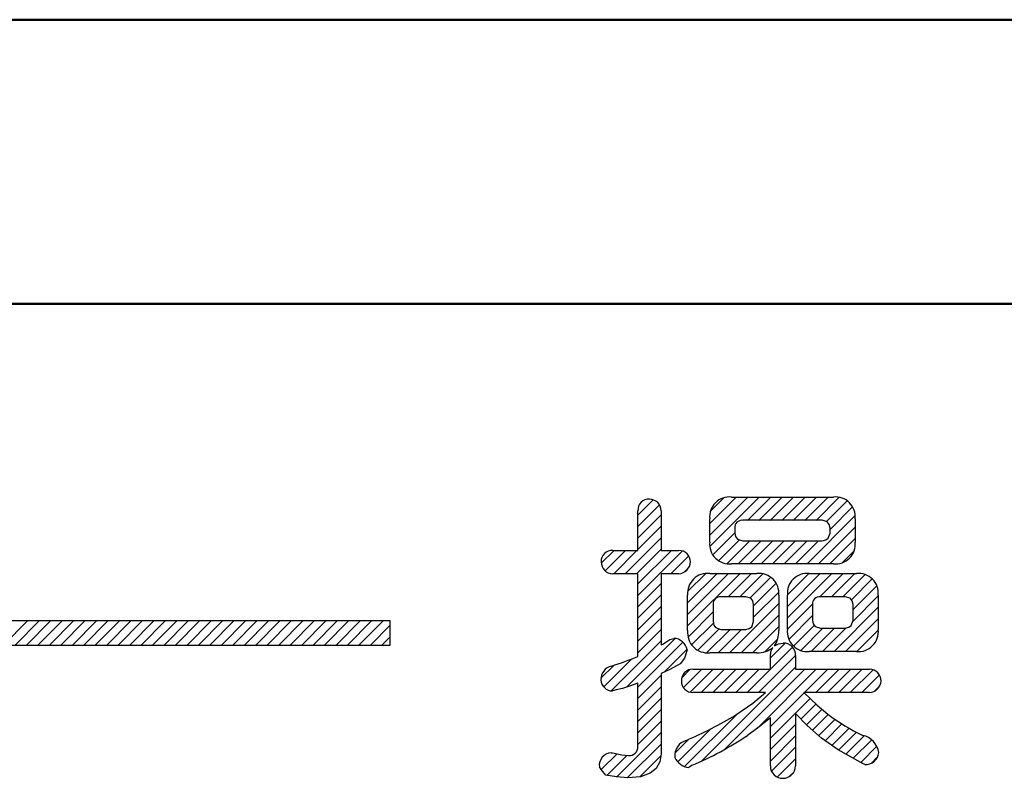
# Model space of a CAD drawing. Units: millimetres. Extents: x 35 to 615, y 607 to 1019.
# Drawn here: x 210 to 219, y 866 to 873 of the extents above; entities that cross this region are included whole.
import ezdxf

# ---------------------------------------------------------------- set-up
doc = ezdxf.new("R2010")
doc.units = ezdxf.units.MM
doc.header["$LTSCALE"] = 0.582389
doc.layers.add('0000_01', color=7, linetype='Continuous')
doc.layers.add('0001_01', color=7, linetype='Continuous')

# ---------------------------------------------------------------- blocks, each defined once
blk = doc.blocks.new('JZB_0024')
at = {"color": 7, "linetype": 'Continuous', "lineweight": 25}
for p, q in [((0.9781, 2.3393), (1.217, 2.5781)), ((0.9781, 2.2362), (1.3201, 2.5781)), ((0.9784, 2.1333), (1.4232, 2.5781)), ((0.9833, 2.4476), (1.1087, 2.5729)), ((1.3166, 2.3684), (1.5262, 2.5781)), ((1.4196, 2.3684), (1.6293, 2.5781)), ((1.5227, 2.3684), (1.7324, 2.5781)), ((1.6258, 2.3684), (1.8355, 2.5781)), ((1.7289, 2.3684), (1.9386, 2.5781)), ((1.832, 2.3684), (2.0417, 2.5781)), ((1.9351, 2.3684), (2.1426, 2.576)), ((0.3324, 2.4152), (0.4701, 2.553)), ((0.3324, 2.3122), (0.5271, 2.5069)), ((2.0272, 2.3574), (2.2145, 2.5447)), ((2.0599, 2.287), (2.2632, 2.4904)), ((0.3324, 2.2091), (0.542, 2.4186)), ((1.8531, 1.9771), (2.287, 2.411)), ((0.3324, 2.106), (0.542, 2.3155)), ((1.9562, 1.9771), (2.2863, 2.3072)), ((1.0056, 2.0575), (1.2044, 2.2563)), ((0.2173, 1.8878), (0.542, 2.2124)), ((1.0569, 2.0057), (1.2452, 2.194)), ((1.132, 1.9777), (1.3384, 2.1841)), ((1.2345, 1.9771), (1.4415, 2.1841)), ((1.3376, 1.9771), (1.5446, 2.1841)), ((1.4407, 1.9771), (1.6476, 2.1841)), ((1.5438, 1.9771), (1.7507, 2.1841)), ((1.6469, 1.9771), (1.8538, 2.1841)), ((1.75, 1.9771), (1.9569, 2.1841)), ((2.0593, 1.9771), (2.2863, 2.2041)), ((0.003, 1.9827), (0.1177, 2.0975)), ((0.0377, 1.9144), (0.2208, 2.0975)), ((0.1142, 1.8878), (0.3239, 2.0975)), ((0.3204, 1.8878), (0.542, 2.1093)), ((0.3324, 1.7967), (0.6332, 2.0975)), ((0.3324, 1.6936), (0.7318, 2.093)), ((0.6297, 1.8878), (0.7899, 2.048)), ((2.1734, 1.9881), (2.2753, 2.09)), ((0.7467, 1.9017), (0.7906, 1.9456)), ((0.7795, 1.7283), (0.9421, 1.8909)), ((0.7796, 1.6253), (1.0448, 1.8905)), ((0.7796, 1.5222), (1.1479, 1.8905)), ((0.7796, 1.4191), (1.251, 1.8905)), ((1.1444, 1.6808), (1.3541, 1.8905)), ((1.2475, 1.6808), (1.455, 1.8883)), ((1.6767, 1.6976), (1.8698, 1.8907)), ((1.6769, 1.5948), (1.9726, 1.8905)), ((1.6769, 1.4917), (2.0757, 1.8905)), ((1.9695, 1.6811), (2.1788, 1.8905)), ((2.0722, 1.6808), (2.2819, 1.8905)), ((2.1753, 1.6808), (2.3757, 1.8812)), ((0.3324, 1.5905), (0.542, 1.8001)), ((1.3395, 1.6697), (1.5268, 1.857)), ((1.3722, 1.5993), (1.5756, 1.8027)), ((2.2518, 1.6542), (2.4394, 1.8418)), ((2.2667, 1.566), (2.4811, 1.7803)), ((0.3324, 1.4874), (0.542, 1.697)), ((1.3722, 1.4962), (1.5993, 1.7234)), ((2.2636, 1.4598), (2.4931, 1.6893)), ((0.3324, 1.3843), (0.542, 1.5939)), ((1.1568, 1.1778), (1.5986, 1.6196)), ((1.6769, 1.3886), (1.903, 1.6146)), ((0.7827, 1.3191), (1.0089, 1.5453)), ((1.2599, 1.1778), (1.5986, 1.5165)), ((1.6897, 1.2982), (1.9033, 1.5118)), ((2.0959, 1.1889), (2.4931, 1.5862)), ((0.3324, 1.2812), (0.542, 1.4908)), ((0.8151, 1.2484), (1.0111, 1.4444)), ((1.7318, 1.2372), (1.9185, 1.4239)), ((2.199, 1.1889), (2.4931, 1.4831)), ((0.3324, 1.1781), (0.542, 1.3877)), ((0.8701, 1.2003), (1.0626, 1.3929)), ((0.9499, 1.177), (1.1603, 1.3875)), ((1.0537, 1.1778), (1.2634, 1.3875)), ((1.363, 1.1778), (1.5986, 1.4134)), ((1.7958, 1.1982), (1.9963, 1.3986)), ((1.8897, 1.1889), (2.0994, 1.3986)), ((1.9928, 1.1889), (2.2043, 1.4005)), ((2.3017, 1.1886), (2.4938, 1.3807)), ((0.092, 0.8346), (0.542, 1.2846)), ((0.2283, 0.8678), (0.6661, 1.3056)), ((0.3324, 0.8688), (0.7368, 1.2732)), ((1.4741, 1.1858), (1.5897, 1.3014)), ((1.5231, 1.1316), (1.6551, 1.2636)), ((0.5714, 1.0047), (0.7733, 1.2067)), ((1.3145, 0.8199), (1.7226, 1.228)), ((1.4176, 0.8199), (1.7495, 1.1519)), ((0, 0.9488), (0.1154, 1.0642)), ((0.0249, 0.8706), (0.2765, 1.1222)), ((0.3324, 0.7657), (0.542, 0.9753)), ((0.7262, 0.9534), (0.7998, 1.027)), ((0.7409, 0.865), (0.9056, 1.0296)), ((0.8018, 0.8227), (1.0087, 1.0296)), ((0.9021, 0.8199), (1.1118, 1.0296)), ((0.9031, 0.2024), (1.7495, 1.0488)), ((1.0052, 0.8199), (1.2149, 1.0296)), ((1.1083, 0.8199), (1.318, 1.0296)), ((1.1117, 0.3079), (1.8334, 1.0296)), ((1.2114, 0.8199), (1.4211, 1.0296)), ((1.4032, 0.4963), (1.9365, 1.0296)), ((1.8299, 0.8199), (2.0396, 1.0296)), ((1.933, 0.8199), (2.1427, 1.0296)), ((2.0361, 0.8199), (2.2458, 1.0296)), ((2.1392, 0.8199), (2.3489, 1.0296)), ((2.2423, 0.8199), (2.4464, 1.0239)), ((2.3454, 0.8199), (2.5033, 0.9778)), ((0.3324, 0.6626), (0.542, 0.8722)), ((1.5231, 0.513), (1.8276, 0.8175)), ((2.4622, 0.8336), (2.5045, 0.8759)), ((0.3324, 0.5595), (0.542, 0.7691)), ((1.5231, 0.41), (1.8798, 0.7667)), ((1.7972, 0.5809), (1.9321, 0.7159)), ((0.3324, 0.4564), (0.542, 0.666)), ((0.752, 0.1544), (1.2239, 0.6262)), ((1.848, 0.5287), (1.9875, 0.6682)), ((1.9026, 0.4802), (2.044, 0.6216)), ((0.3324, 0.3533), (0.542, 0.5629)), ((1.5231, 0.3069), (1.7495, 0.5333)), ((1.9577, 0.4322), (2.1041, 0.5786)), ((2.0154, 0.3868), (2.1663, 0.5377)), ((0.1425, 0.0603), (0.542, 0.4598)), ((0.6905, 0.196), (0.9874, 0.4929)), ((2.0756, 0.3439), (2.2306, 0.4989)), ((2.1362, 0.3014), (2.2972, 0.4624)), ((0.2369, 0.0516), (0.542, 0.3567)), ((0.6653, 0.2739), (0.7904, 0.399)), ((1.5231, 0.2038), (1.7495, 0.4302)), ((2.2027, 0.2648), (2.3682, 0.4303)), ((2.2692, 0.2282), (2.4347, 0.3937)), ((0.003, 0.127), (0.1449, 0.2689)), ((1.5339, 0.1115), (1.7495, 0.3271)), ((2.3357, 0.1916), (2.4803, 0.3362)), ((0.0129, 0.24), (0.0226, 0.2497)), ((0.0539, 0.0748), (0.2333, 0.2543)), ((0.3497, 0.0614), (0.5386, 0.2503)), ((1.5851, 0.0596), (1.7495, 0.224)), ((2.4302, 0.183), (2.4877, 0.2405)), ((1.69, 0.0614), (1.7365, 0.1079))]:
    blk.add_line(p, q, dxfattribs=at)
blk = doc.blocks.new('JZB_0050')
at = {"color": 7, "linetype": 'Continuous', "lineweight": 25}
for p, q in [((13.4515, 0), (13.6676, 0.2161)), ((13.5546, 0), (13.7707, 0.2161)), ((13.6577, 0), (13.8738, 0.2161)), ((13.7607, 0), (13.9769, 0.2161)), ((13.8638, 0), (14.08, 0.2161)), ((13.9669, 0), (14.1831, 0.2161)), ((14.07, 0), (14.2862, 0.2161)), ((14.1731, 0), (14.3893, 0.2161)), ((14.2762, 0), (14.4924, 0.2161)), ((14.3793, 0), (14.5955, 0.2161)), ((14.4824, 0), (14.6986, 0.2161)), ((14.5855, 0), (14.8017, 0.2161)), ((14.6886, 0), (14.9048, 0.2161)), ((14.7917, 0), (15.0079, 0.2161)), ((14.8948, 0), (15.111, 0.2161)), ((14.9979, 0), (15.2141, 0.2161)), ((15.101, 0), (15.3171, 0.2161)), ((15.2041, 0), (15.4202, 0.2161)), ((15.3072, 0), (15.5233, 0.2161)), ((15.4103, 0), (15.6264, 0.2161)), ((15.5134, 0), (15.7295, 0.2161)), ((15.6165, 0), (15.8326, 0.2161)), ((15.7196, 0), (15.9357, 0.2161)), ((15.8227, 0), (16.0388, 0.2161)), ((15.9258, 0), (16.1419, 0.2161)), ((16.0289, 0), (16.245, 0.2161)), ((16.132, 0), (16.3481, 0.2161)), ((16.2351, 0), (16.4512, 0.2161)), ((16.3382, 0), (16.5543, 0.2161)), ((16.4412, 0), (16.6574, 0.2161)), ((16.5443, 0), (16.7605, 0.2161)), ((16.6474, 0), (16.8636, 0.2161)), ((16.7505, 0), (16.9278, 0.1773)), ((16.8536, 0), (16.9278, 0.0742))]:
    blk.add_line(p, q, dxfattribs=at)

msp = doc.modelspace()

# ---------------------------------------------------------------- linework, layer by layer
at = {"color": 7, "linetype": 'Continuous', "lineweight": 25}
for p, q in [((216.1262, 868.6439), (217.0431, 868.6439)), ((215.2849, 868.1632), (215.2849, 868.5208)), ((215.4945, 868.5208), (215.4945, 868.1632)), ((215.9306, 868.2386), (215.9306, 868.4483)), ((216.9425, 868.4342), (216.2269, 868.4342)), ((216.9877, 868.4207), (216.9425, 868.4342)), ((217.2388, 868.4483), (217.2388, 868.2386)), ((216.1569, 868.3644), (216.1569, 868.3198)), ((217.0046, 868.3981), (216.9877, 868.4207)), ((217.0124, 868.3644), (217.0046, 868.3981)), ((217.0124, 868.3198), (217.0124, 868.3644)), ((216.1569, 868.3198), (216.1624, 868.2883)), ((216.1624, 868.2883), (216.1789, 868.2661)), ((216.1789, 868.2661), (216.2269, 868.2498)), ((216.9425, 868.2498), (216.9739, 868.2575)), ((216.9739, 868.2575), (216.9961, 868.2745)), ((216.9961, 868.2745), (217.0124, 868.3198)), ((215.0584, 868.1632), (215.2849, 868.1632)), ((215.4945, 868.1632), (215.6538, 868.1632)), ((216.2269, 868.2498), (216.9425, 868.2498)), ((217.0431, 868.0428), (216.1262, 868.0428)), ((215.2849, 867.9535), (215.0584, 867.9535)), ((215.2849, 867.21), (215.2849, 867.9535)), ((215.4945, 867.9535), (215.4945, 867.3132)), ((215.6538, 867.9535), (215.4945, 867.9535)), ((215.9306, 867.9562), (216.3555, 867.9562)), ((216.825, 867.9562), (217.25, 867.9562)), ((215.7321, 867.442), (215.7321, 867.7607)), ((216.2548, 867.7465), (216.0311, 867.7465)), ((216.3, 867.733), (216.2548, 867.7465)), ((216.317, 867.7103), (216.3, 867.733)), ((216.5511, 867.7607), (216.5511, 867.442)), ((216.6294, 867.4532), (216.6294, 867.7607)), ((217.1493, 867.7465), (216.9257, 867.7465)), ((217.1945, 867.733), (217.1493, 867.7465)), ((217.2115, 867.7103), (217.1945, 867.733)), ((217.4456, 867.7607), (217.4456, 867.4532)), ((215.9614, 867.6768), (215.9614, 867.5229)), ((216.3247, 867.6768), (216.317, 867.7103)), ((216.3247, 867.5229), (216.3247, 867.6768)), ((216.8558, 867.6768), (216.8558, 867.5341)), ((217.2192, 867.6768), (217.2115, 867.7103)), ((217.2192, 867.5341), (217.2192, 867.6768)), ((213.0569, 867.529), (196.1291, 867.529)), ((213.0569, 867.3129), (213.0569, 867.529)), ((215.9614, 867.5229), (215.9668, 867.4915)), ((215.9668, 867.4915), (215.9832, 867.4694)), ((215.9832, 867.4694), (216.0311, 867.4532)), ((216.2548, 867.4532), (216.2862, 867.4609)), ((216.2862, 867.4609), (216.3084, 867.4777)), ((216.3084, 867.4777), (216.3247, 867.5229)), ((216.8558, 867.5341), (216.8613, 867.5028)), ((216.8613, 867.5028), (216.8777, 867.4806)), ((216.8777, 867.4806), (216.9257, 867.4644)), ((216.9257, 867.4644), (217.1493, 867.4644)), ((217.1493, 867.4644), (217.1807, 867.4721)), ((217.1807, 867.4721), (217.2029, 867.489)), ((217.2029, 867.489), (217.2192, 867.5341)), ((215.5719, 867.3631), (215.6063, 867.372)), ((216.0311, 867.4532), (216.2548, 867.4532)), ((196.1291, 867.3129), (213.0569, 867.3129)), ((215.4945, 867.3132), (215.5133, 867.3236)), ((215.5133, 867.3236), (215.5281, 867.3328)), ((215.5281, 867.3328), (215.5719, 867.3631)), ((216.4841, 867.2631), (216.498, 867.2909)), ((216.5121, 867.305), (216.5503, 867.3239)), ((216.5503, 867.3239), (216.5902, 867.3301)), ((215.7031, 867.1947), (215.6651, 867.1427)), ((215.7265, 867.2686), (215.7031, 867.1947)), ((216.3555, 867.2435), (215.9306, 867.2435)), ((216.4756, 867.2184), (216.4841, 867.2631)), ((216.4756, 867.0953), (216.4756, 867.2184)), ((216.702, 867.2184), (216.702, 867.0953)), ((217.25, 867.2547), (216.825, 867.2547)), ((215.6651, 867.1427), (215.5716, 867.0936)), ((215.5716, 867.0936), (215.4945, 867.0561)), ((215.4945, 867.0561), (215.4945, 866.335)), ((215.7796, 867.0953), (216.4756, 867.0953)), ((216.702, 867.0953), (217.3674, 867.0953)), ((215.208, 866.9423), (215.1451, 866.9221)), ((215.2849, 866.9695), (215.208, 866.9423)), ((215.2849, 866.3992), (215.2849, 866.9695)), ((215.0881, 866.9095), (215.0556, 866.8995)), ((215.1451, 866.9221), (215.0881, 866.9095)), ((216.4309, 866.8856), (215.7796, 866.8856)), ((216.3189, 866.7902), (216.4309, 866.8856)), ((216.7776, 866.8856), (216.896, 866.7705)), ((217.3674, 866.8856), (216.7776, 866.8856)), ((216.1654, 866.6844), (216.3189, 866.7902)), ((216.896, 866.7705), (216.9928, 866.6901)), ((216.4756, 866.6593), (216.3639, 866.5679)), ((216.4756, 866.226), (216.4756, 866.6593)), ((216.8068, 866.5881), (216.702, 866.6956)), ((216.702, 866.6956), (216.702, 866.226)), ((216.9369, 866.4747), (216.8068, 866.5881)), ((216.3639, 866.5679), (216.2689, 866.5)), ((217.085, 866.3692), (216.9369, 866.4747)), ((215.0444, 866.3434), (215.0556, 866.3434)), ((215.0556, 866.3434), (215.1398, 866.3258)), ((215.1398, 866.3258), (215.201, 866.3181)), ((215.4945, 866.335), (215.4814, 866.2612)), ((217.2891, 866.2568), (217.085, 866.3692)), ((214.9551, 866.1933), (214.9382, 866.2176)), ((215.4814, 866.2612), (215.4485, 866.2026)), ((215.752, 866.2186), (215.7405, 866.2119)), ((215.7713, 866.2315), (215.752, 866.2186)), ((217.3044, 866.2474), (217.2891, 866.2568)), ((217.3254, 866.2372), (217.3044, 866.2474)), ((214.9969, 866.1421), (214.9551, 866.1933)), ((215.0927, 866.1263), (214.9969, 866.1421)), ((215.1926, 866.1171), (215.0927, 866.1263)), ((215.3079, 866.1276), (215.1926, 866.1171)), ((215.3957, 866.1592), (215.3079, 866.1276)), ((215.4485, 866.2026), (215.3957, 866.1592))]:
    msp.add_line(p, q, dxfattribs=at)
for centre, radius, start, end in [((215.381, 868.5282), 0.0964, 85.6761, 184.39264), ((215.3887, 868.5185), 0.1058, 1.25203, 90.23961), ((216.1076, 868.4669), 0.178, 84.01457, 185.98543), ((217.0617, 868.4668), 0.178, 354.043, 95.99335), ((216.2195, 868.3716), 0.063, 83.25395, 186.54251), ((215.0514, 868.0667), 0.0967, 85.83296, 184.16704), ((215.6545, 868.0604), 0.1028, 359.59222, 90.40778), ((216.1077, 868.2199), 0.1781, 173.96884, 275.9585), ((217.0616, 868.22), 0.1781, 264.03256, 6.00376), ((215.0601, 868.0587), 0.1052, 179.43488, 269.07348), ((215.6439, 868.0666), 0.1136, 274.98405, 356.50759), ((215.9106, 867.778), 0.1794, 83.59409, 185.54), ((216.3741, 867.7791), 0.178, 354.043, 95.99335), ((216.8064, 867.7792), 0.178, 84.01457, 185.98543), ((217.2686, 867.7791), 0.178, 354.043, 95.99335), ((216.0239, 867.684), 0.063, 83.44755, 186.55245), ((216.9184, 867.6839), 0.0631, 83.35189, 186.44457), ((215.6055, 867.2496), 0.1225, 8.92391, 89.64017), ((215.9117, 867.4231), 0.1806, 173.98369, 276.01631), ((216.334, 867.4299), 0.2175, 324.95863, 3.19171), ((216.8076, 867.4331), 0.1793, 173.56306, 275.57103), ((217.2675, 867.4331), 0.1793, 264.40314, 6.42643), ((216.3694, 867.4397), 0.1967, 265.94172, 310.8384), ((216.5943, 867.2224), 0.1078, 357.90735, 92.15627), ((213.8733, 870.7032), 3.7676, 288.15508, 292.0032), ((215.0728, 867.0052), 0.1207, 102.21995, 182.31913), ((215.7755, 866.9959), 0.0995, 87.62746, 183.93289), ((217.3646, 866.9892), 0.1062, 359.94768, 88.49197), ((215.0573, 867.0047), 0.1052, 182.40021, 269.06258), ((215.7779, 866.9873), 0.1017, 178.96925, 270.96201), ((217.3614, 866.995), 0.1095, 273.11847, 356.95027), ((214.2406, 869.8697), 3.7217, 293.43716, 301.14243), ((218.1171, 868.1894), 1.8741, 233.13411, 244.35264), ((214.7012, 868.8096), 2.7914, 292.54091, 304.16621), ((217.2646, 866.3154), 0.1892, 9.34954, 77.37188), ((215.2032, 866.3998), 0.0817, 268.47753, 359.62714), ((215.757, 866.3191), 0.1407, 104.87285, 187.19343), ((215.0492, 866.2316), 0.1119, 92.43885, 187.22028), ((217.3309, 866.358), 0.1209, 267.40537, 354.37175), ((215.756, 866.3625), 0.1514, 203.77523, 264.12882), ((216.5865, 866.2249), 0.1109, 179.43352, 271.94703), ((216.5901, 866.2261), 0.112, 270.09137, 359.97219)]:
    msp.add_arc(centre, radius, start, end, dxfattribs=at)
at = {"layer": '0000_01', "color": 2, "linetype": 'Continuous', "lineweight": 50}
msp.add_line((183.7354, 872.9367), (265.4977, 872.9367), dxfattribs=at)
at = {"layer": '0001_01', "color": 2, "linetype": 'Continuous', "lineweight": 50}
msp.add_line((254.4864, 870.3798), (194.6988, 870.3798), dxfattribs=at)

# ---------------------------------------------------------------- block references
for name, p in [('JZB_0024', (214.9525, 866.0657)), ('JZB_0050', (196.1291, 867.3129))]:
    msp.add_blockref(name, p)

doc.saveas('drawing.dxf')
